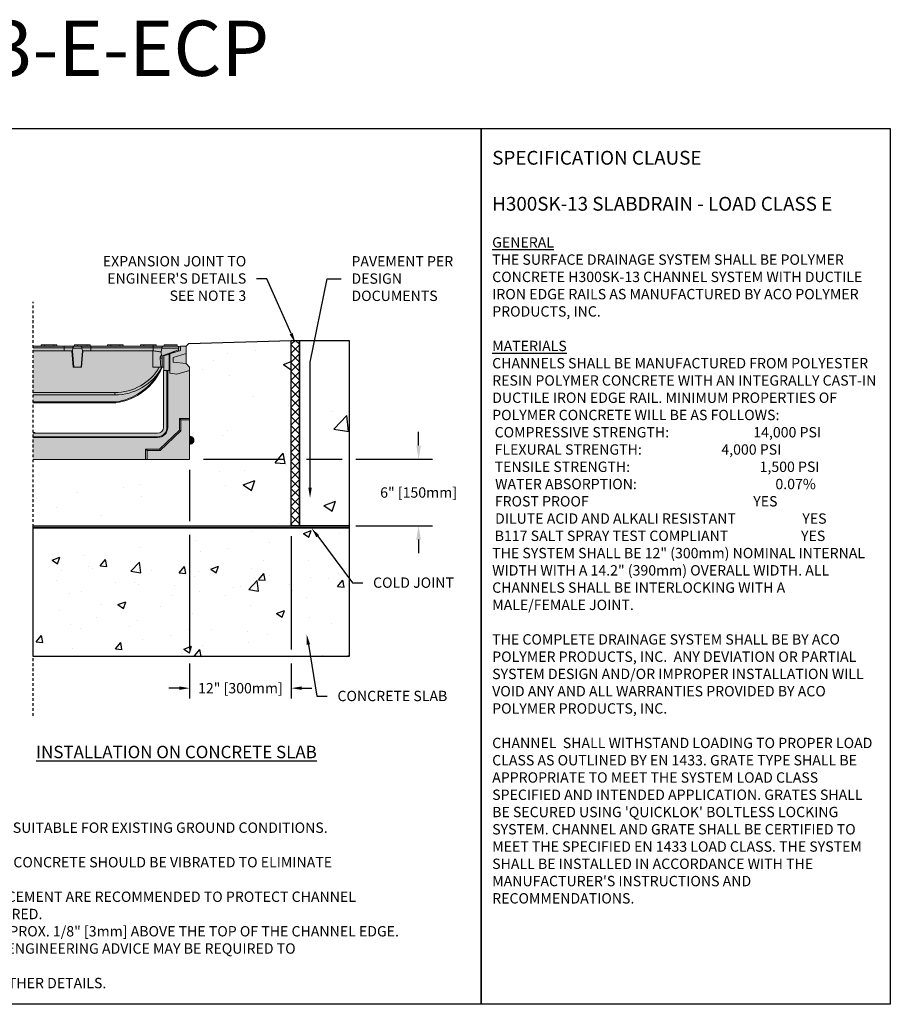
# Model space of a CAD drawing. Units: inches. Extents: x 1621 to 1681.9, y -54 to -9.5.
# Drawn here: x 1642.5 to 1681.9, y -54 to -9.5 of the extents above; entities that cross this region are included whole.
import ezdxf
from ezdxf import colors
from ezdxf.entities.mleader import LeaderData, LeaderLine
from ezdxf.math import Vec2, Vec3

# ---------------------------------------------------------------- set-up
doc = ezdxf.new("R2010")
doc.units = ezdxf.units.IN
doc.header["$LTSCALE"] = 0.25
doc.header["$MEASUREMENT"] = 0
doc.linetypes.add('HIDDEN', pattern=[0.375, 0.25, -0.125])
for name, color, linetype in [('ABC', 7, 'Continuous'), ('ASPHALT', 7, 'Continuous'), ('CONCRETE', 7, 'Continuous'), ('SUB-GRADE', 7, 'Continuous'), ('Text', 7, 'Continuous'), ('TITLEBLOCK', 7, 'Continuous')]:
    doc.layers.add(name, color=color, linetype=linetype)
doc.styles.add('Annotative', font='arial.ttf', dxfattribs={"height": 0.09375})
doc.styles.get("Standard").update_dxf_attribs({"font": 'arial.ttf'})
doc.dimstyles.get("Standard").update_dxf_attribs({"dimtxt": 0.625, "dimasz": 0.625, "dimexe": 0.625, "dimexo": 0.625, "dimtad": 0, "dimtih": 1, "dimtoh": 1, "dimdec": 3, "dimzin": 0, "dimdsep": 46, "dimlunit": 4, "dimtxsty": 'Standard', "dimcen": 0.625, "dimadec": 0, "dimazin": 0, "dimtfac": 1, "dimtdec": 3, "dimtofl": 0, "dimtmove": 0, "dimatfit": 3, "dimfxl": 1, "dimtolj": 1, "dimtzin": 0, "dimarcsym": 0})

# ---------------------------------------------------------------- blocks, each defined once
blk = doc.blocks.new('*D73')
at = {"layer": 'Defpoints', "color": 0, "transparency": 16777216}
for p in [(1650.15, -29.377), (1654.753, -32.382), (1660.521, -32.382)]:
    blk.add_point(p, dxfattribs=at)
at = {"layer": 'SUB-GRADE', "color": 0, "lineweight": -2, "transparency": 16777216}
for p, q in [((1660.521, -28.752), (1660.521, -28.127)), ((1650.775, -29.377), (1654.44, -29.377)), ((1655.44, -29.377), (1657.056, -29.377)), ((1657.681, -29.377), (1661.146, -29.377)), ((1655.378, -32.382), (1657.056, -32.382)), ((1657.681, -32.382), (1661.146, -32.382)), ((1660.521, -33.007), (1660.521, -33.632))]:
    blk.add_line(p, q, dxfattribs=at)
at = {"layer": 'SUB-GRADE', "color": 0, "transparency": 16777216}
for points in [[(1660.417, -28.752), (1660.625, -28.752), (1660.521, -29.377)], [(1660.417, -33.007), (1660.625, -33.007), (1660.521, -32.382)]]:
    blk.add_solid(points, dxfattribs=at)
at = {"layer": 'SUB-GRADE', "color": 0, "transparency": 16777216, "insert": (1660.521, -30.879), "char_height": 0.46875, "attachment_point": 5}
blk.add_mtext('\\A1;6" [150mm]', dxfattribs=at)
blk = doc.blocks.new('*D74')
at = {"layer": 'Defpoints', "color": 0, "transparency": 16777216}
for p in [(1650.15, -29.377), (1654.753, -32.382), (1654.753, -39.736)]:
    blk.add_point(p, dxfattribs=at)
at = {"layer": 'Text', "color": 0, "lineweight": -2, "transparency": 16777216}
for p, q in [((1650.15, -29.846), (1650.15, -32.172)), ((1650.15, -32.797), (1650.15, -37.99)), ((1654.753, -32.85), (1654.753, -37.99)), ((1650.15, -38.615), (1650.15, -40.204)), ((1654.753, -38.615), (1654.753, -40.204)), ((1649.681, -39.736), (1649.212, -39.736)), ((1655.221, -39.736), (1655.69, -39.736))]:
    blk.add_line(p, q, dxfattribs=at)
at = {"layer": 'Text', "color": 0, "transparency": 16777216}
for points in [[(1649.681, -39.658), (1649.681, -39.814), (1650.15, -39.736)], [(1655.221, -39.658), (1655.221, -39.814), (1654.753, -39.736)]]:
    blk.add_solid(points, dxfattribs=at)
at = {"layer": 'Text', "color": 0, "transparency": 16777216, "insert": (1652.451, -39.736), "char_height": 0.46875, "attachment_point": 5}
blk.add_mtext('\\A1;12" [300mm]', dxfattribs=at)

msp = doc.modelspace()

# ---------------------------------------------------------------- hatches: boundary and pattern name
h = msp.add_hatch(color=252)
h.dxf.hatch_style = 1
h.paths.add_polyline_path([(1643.0632, -24.2591), (1643.4333, -24.2591), (1643.4333, -24.2), (1644.142, -24.2), (1644.142, -24.2591), (1644.9333, -24.2591), (1644.9333, -24.2), (1645.642, -24.2), (1645.642, -24.2591), (1646.4333, -24.2591), (1646.4333, -24.2), (1647.142, -24.2), (1647.142, -24.2591), (1647.9333, -24.2591), (1647.9333, -24.2), (1648.642, -24.2), (1648.642, -24.2591), (1649.0006, -24.2591), (1649.0006, -24.2), (1649.5912, -24.2), (1649.5912, -24.2591), (1649.618, -24.2695), (1649.7365, -24.2591), (1649.9924, -24.2591), (1649.9924, -25.0465), (1650.1498, -25.204), (1650.1498, -25.3615), (1649.5691, -25.5171), (1649.2616, -25.4764), (1649.2616, -25.3615), (1648.9884, -25.3615), (1648.9884, -25.204), (1648.9097, -25.204, -0.2637836), (1646.8093, -26.8178, -0.0348401), (1646.8038, -26.8182), (1643.0632, -26.8182)])
at = {"layer": 'ABC'}
h = msp.add_hatch(color=253, dxfattribs=at)
h.dxf.hatch_style = 1
h.paths.add_polyline_path([(1643.0632, -28.1961), (1648.7031, -28.1961, 0.4142136), (1648.9687, -27.9305), (1648.9687, -27.9305), (1648.9687, -25.3615), (1649.2616, -25.3615), (1649.2616, -25.4764), (1649.5691, -25.5171), (1650.1498, -25.3615), (1650.1498, -29.3772), (1643.0632, -29.3772)])
h = msp.add_hatch(color=253, dxfattribs=at)
h.dxf.hatch_style = 1
h.paths.add_polyline_path([(1650.1498, -28.3142), (1650.2446, -28.3535, -0.3033466), (1650.3467, -28.5062), (1650.3467, -28.5159, -0.3033494), (1650.2446, -28.6687), (1650.1498, -28.7079)])
at = {"layer": 'ASPHALT'}
h = msp.add_hatch(dxfattribs=at)
h.set_pattern_fill('NET', color=256, scale=2.3, angle=45, style=0)
h.set_pattern_definition([(45, (1373.37541, -90.86262), (-0.2032932, 0.2032932), []), (135, (1373.37541, -90.86262), (-0.2032932, -0.2032932), [])])
h.paths.add_polyline_path([(1655.1275, -23.9923), (1654.7525, -23.9923), (1654.7525, -32.3817), (1655.1275, -32.3817)])
at = {"layer": 'CONCRETE'}
h = msp.add_hatch(dxfattribs=at)
h.set_pattern_fill('AR-CONC', color=256, scale=0.75)
h.set_pattern_definition([(50, (1368.4285, -119.096), (5.37945, -0.47064), [0.5625, -6.1875]), (355, (1368.4285, -119.096), (-1.04064, 5.64144), [0.45, -4.95]), (100.4514, (1368.877, -119.135), (4.33882, 5.1708), [0.47805, -5.25857]), (46.1842, (1368.4285, -117.596), (8.00431, -1.2414), [0.84375, -9.28125]), (96.6356, (1369.0955, -117.699), (7.00996, 7.30589), [0.71708, -7.88785]), (351.1842, (1368.4285, -117.596), (7.00996, 7.3059), [0.675, -7.425]), (21, (1369.1785, -117.971), (4.4768, -3.01964), [0.5625, -6.1875]), (326, (1369.1785, -117.971), (1.82486, 5.43863), [0.45, -4.95]), (71.4514, (1369.5516, -118.2224), (6.30167, 2.41898), [0.47805, -5.25857]), (37.5, (1368.4285, -119.0958), (0.091199, 2.496704), [0, -4.89, 0, -5.025, 0, -4.96875]), (7.5, (1368.4285, -119.0958), (1.973022, 2.958088), [0, -2.865, 0, -4.7775, 0, -1.89375]), (327.5, (1366.756, -119.0958), (4.003668, -0.169162), [0, -1.875, 0, -5.85, 0, -7.7625]), (317.5, (1366.006, -119.0958), (4.373896, 0.750787), [0, -2.4375, 0, -3.885, 0, -5.5125])])
h.paths.add_polyline_path([(1655.1275, -32.3817), (1657.3688, -32.3817), (1657.3688, -23.9923), (1655.1275, -23.9923)])
at = {"layer": 'SUB-GRADE'}
h = msp.add_hatch(dxfattribs=at)
h.set_pattern_fill('AR-CONC', color=256, scale=0.75)
h.set_pattern_definition([(50, (1369.243, -121.178), (5.37945, -0.47064), [0.5625, -6.1875]), (355, (1369.243, -121.178), (-1.04064, 5.64144), [0.45, -4.95]), (100.4514, (1369.6915, -121.217), (4.33882, 5.1708), [0.47805, -5.25857]), (46.1842, (1369.243, -119.678), (8.00431, -1.2414), [0.84375, -9.28125]), (96.6356, (1369.91, -119.7814), (7.00996, 7.30589), [0.71708, -7.88785]), (351.1842, (1369.243, -119.678), (7.00996, 7.3059), [0.675, -7.425]), (21, (1369.993, -120.053), (4.4768, -3.01964), [0.5625, -6.1875]), (326, (1369.993, -120.053), (1.82486, 5.43863), [0.45, -4.95]), (71.4514, (1370.366, -120.3046), (6.30167, 2.41898), [0.47805, -5.25857]), (37.5, (1369.2432, -121.178), (0.091199, 2.496704), [0, -4.89, 0, -5.025, 0, -4.96875]), (7.5, (1369.2432, -121.178), (1.973022, 2.958088), [0, -2.865, 0, -4.7775, 0, -1.89375]), (327.5, (1367.5707, -121.178), (4.003668, -0.169162), [0, -1.875, 0, -5.85, 0, -7.7625]), (317.5, (1366.8207, -121.178), (4.373896, 0.750787), [0, -2.4375, 0, -3.885, 0, -5.5125])])
edge = h.paths.add_edge_path()
edge.add_line((1654.7525, -23.9923), (1649.9994, -24.1341))
edge.add_line((1649.9994, -24.1341), (1649.8737, -24.2591))
edge.add_arc((1653.7865, -24.0925), 3.9163, 182.43767, 196.48702)
edge.add_line((1650.0311, -25.204), (1650.0311, -26.4481))
edge.add_line((1650.0311, -26.4481), (1650.2258, -26.5708))
edge.add_line((1650.2258, -26.5708), (1650.2258, -29.3772))
edge.add_line((1650.2258, -29.3772), (1645.2335, -29.3772))
edge.add_line((1645.2335, -29.3772), (1643.0632, -29.3772))
edge.add_line((1643.0632, -29.3772), (1643.0632, -32.3817))
edge.add_line((1643.0632, -32.3817), (1654.7525, -32.3817))
edge.add_line((1654.7525, -32.3817), (1654.7525, -23.9923))
h = msp.add_hatch(color=256, dxfattribs=at)
h.dxf.hatch_style = 1
h.paths.add_polyline_path([(1657.3688, -32.3817), (1643.0632, -32.3817), (1643.0632, -32.4843), (1657.3688, -32.4843)])
h = msp.add_hatch(dxfattribs=at)
h.set_pattern_fill('AR-CONC', color=256, scale=0.5)
h.set_pattern_definition([(50, (1369.2432, -120.9876), (3.5863, -0.31376), [0.375, -4.125]), (355, (1369.243, -120.9876), (-0.693757, 3.76096), [0.3, -3.3]), (100.4514, (1369.542, -121.0138), (2.892544, 3.4472), [0.3187, -3.50571]), (46.1842, (1369.243, -119.9876), (5.336207, -0.827596), [0.5625, -6.1875]), (96.6356, (1369.688, -120.0566), (4.67331, 4.87059), [0.47805, -5.25857]), (351.1842, (1369.243, -119.9876), (4.67331, 4.87059), [0.45, -4.95]), (21, (1369.7432, -120.2376), (2.984535, -2.013094), [0.375, -4.125]), (326, (1369.743, -120.2376), (1.216577, 3.62575), [0.3, -3.3]), (71.4514, (1369.992, -120.4054), (4.20111, 1.612656), [0.3187, -3.50571]), (37.5, (1369.2432, -120.9876), (0.0607993, 1.664469), [0, -3.26, 0, -3.35, 0, -3.3125]), (7.5, (1369.2432, -120.9876), (1.315348, 1.972059), [0, -1.91, 0, -3.185, 0, -1.2625]), (327.5, (1368.1282, -120.9876), (2.669112, -0.1127744), [0, -1.25, 0, -3.9, 0, -5.175]), (317.5, (1367.6282, -120.9876), (2.91593, 0.500525), [0, -1.625, 0, -2.59, 0, -3.675])])
h.paths.add_polyline_path([(1657.3688, -32.4843), (1643.0632, -32.4843), (1643.0632, -38.3028), (1657.3688, -38.3028)])

# ---------------------------------------------------------------- linework, layer by layer
for p, q in [((1650.1181, -24.1341), (1654.7525, -23.9923)), ((1649.9924, -24.2591), (1650.1181, -24.1341))]:
    msp.add_line(p, q)
at = {"color": 7, "linetype": 'Continuous', "lineweight": 15}
for p, q in [((1643.53, -24.2591), (1643.0632, -24.2591)), ((1643.0632, -24.3242), (1644.4668, -24.3242)), ((1644.4668, -24.4597), (1643.0632, -24.4597)), ((1643.4333, -24.2), (1643.4333, -24.2591)), ((1643.5806, -24.2), (1643.4333, -24.2)), ((1643.5806, -24.2591), (1643.53, -24.2591)), ((1643.5806, -24.2), (1643.5806, -24.2591)), ((1643.9947, -24.2), (1643.5806, -24.2)), ((1643.9947, -24.2591), (1643.5806, -24.2591)), ((1643.9947, -24.2), (1643.9947, -24.2591)), ((1644.142, -24.2), (1643.9947, -24.2)), ((1644.0453, -24.2591), (1643.9947, -24.2591)), ((1644.4668, -24.2591), (1644.0453, -24.2591)), ((1644.142, -24.2), (1644.142, -24.2591)), ((1644.9304, -24.2591), (1644.4668, -24.2591)), ((1644.4668, -24.2591), (1644.4668, -24.3242)), ((1644.4668, -24.3242), (1644.865, -24.3242)), ((1644.4668, -24.3242), (1644.4668, -24.4597)), ((1644.8411, -24.4597), (1644.4668, -24.4597)), ((1644.4668, -24.4599), (1644.4668, -24.4597)), ((1644.8411, -24.4599), (1644.4668, -24.4599)), ((1644.8234, -24.4599), (1644.879, -25.204)), ((1644.8411, -24.4597), (1644.8627, -24.3378)), ((1644.8411, -24.4597), (1644.8411, -24.4599)), ((1644.8411, -24.4599), (1644.8413, -24.4599)), ((1644.8999, -25.204), (1644.8413, -24.4599)), ((1644.865, -24.3242), (1644.8627, -24.3378)), ((1644.8627, -24.3378), (1645.2756, -24.3378)), ((1645.2079, -24.2591), (1644.9304, -24.2591)), ((1644.9333, -24.2), (1644.9333, -24.2591)), ((1645.0806, -24.2), (1644.9333, -24.2)), ((1645.4947, -24.2), (1645.0806, -24.2)), ((1645.0806, -24.2), (1645.0806, -24.2591)), ((1645.6715, -24.2591), (1645.2079, -24.2591)), ((1645.297, -24.4599), (1645.2383, -25.204)), ((1645.3148, -24.4599), (1645.2593, -25.204)), ((1645.2733, -24.3242), (1645.6715, -24.3242)), ((1645.2756, -24.3378), (1645.2733, -24.3242)), ((1645.2756, -24.3378), (1645.2971, -24.4597)), ((1645.2971, -24.4599), (1645.297, -24.4599)), ((1645.2971, -24.4599), (1645.2971, -24.4597)), ((1645.6715, -24.4597), (1645.2971, -24.4597)), ((1645.2971, -24.4599), (1645.6715, -24.4599)), ((1645.4947, -24.2), (1645.4947, -24.2591)), ((1645.642, -24.2), (1645.4947, -24.2)), ((1645.642, -24.2), (1645.642, -24.2591)), ((1645.6715, -24.2591), (1645.6715, -24.3242)), ((1646.5299, -24.2591), (1645.6715, -24.2591)), ((1645.6715, -24.3242), (1645.6715, -24.4597)), ((1645.6715, -24.3242), (1648.4943, -24.3242)), ((1645.6715, -24.4599), (1645.6715, -24.4597)), ((1648.4786, -24.4597), (1645.6715, -24.4597)), ((1646.4333, -24.2), (1646.4333, -24.2591)), ((1646.5806, -24.2), (1646.4333, -24.2)), ((1646.5806, -24.2591), (1646.5299, -24.2591)), ((1646.5806, -24.2), (1646.5806, -24.2591)), ((1646.9947, -24.2), (1646.5806, -24.2)), ((1646.9947, -24.2591), (1646.5806, -24.2591)), ((1646.9947, -24.2), (1646.9947, -24.2591)), ((1647.142, -24.2), (1646.9947, -24.2)), ((1647.0453, -24.2591), (1646.9947, -24.2591)), ((1648.0299, -24.2591), (1647.0453, -24.2591)), ((1647.142, -24.2), (1647.142, -24.2591)), ((1647.9333, -24.2), (1647.9333, -24.2591)), ((1648.0806, -24.2), (1647.9333, -24.2)), ((1648.0806, -24.2591), (1648.0299, -24.2591)), ((1648.0806, -24.2), (1648.0806, -24.2591)), ((1648.4947, -24.2), (1648.0806, -24.2)), ((1648.4947, -24.2591), (1648.0806, -24.2591)), ((1648.4786, -25.204), (1648.4786, -24.4597)), ((1648.4943, -24.2591), (1648.4943, -24.3242)), ((1648.4943, -24.3242), (1648.8926, -24.3242)), ((1648.4943, -24.3242), (1648.4943, -24.461)), ((1648.4947, -24.2), (1648.4947, -24.2591)), ((1648.642, -24.2), (1648.4947, -24.2)), ((1648.5392, -24.2591), (1648.4947, -24.2591)), ((1648.958, -24.2591), (1648.5392, -24.2591)), ((1648.642, -24.2), (1648.642, -24.2591)), ((1648.7851, -24.5091), (1648.8568, -24.5091)), ((1648.8599, -24.5091), (1648.8568, -24.5091)), ((1648.8568, -24.5091), (1648.8713, -24.6922)), ((1648.8599, -24.5091), (1648.8903, -24.3378)), ((1648.8926, -24.3242), (1648.8903, -24.3378)), ((1648.8903, -24.3378), (1649.6546, -24.3378)), ((1648.9097, -24.6922), (1649.6514, -24.4189)), ((1649.579, -24.2591), (1648.958, -24.2591)), ((1649.5912, -24.2), (1649.0006, -24.2)), ((1649.0006, -24.2), (1649.0006, -24.2591)), ((1649.7365, -24.456), (1649.2616, -24.6011)), ((1649.5912, -24.2591), (1649.579, -24.2591)), ((1649.5912, -24.2), (1649.5912, -24.2591)), ((1649.618, -24.2695), (1649.7365, -24.2591)), ((1649.6514, -24.4189), (1649.6546, -24.3378)), ((1649.7365, -24.2591), (1649.9924, -24.2591)), ((1649.7365, -24.2591), (1649.7365, -24.456)), ((1649.9924, -24.5892), (1649.9924, -24.2591)), ((1648.8158, -24.8041), (1648.8397, -25.204)), ((1648.8158, -24.8041), (1648.9097, -24.8041)), ((1648.8713, -24.6922), (1648.8592, -24.6922)), ((1648.8713, -24.6922), (1648.9097, -24.6922)), ((1648.9097, -24.8041), (1648.9097, -24.6922)), ((1648.9097, -25.204), (1648.9097, -24.8041)), ((1649.2246, -24.6124), (1648.9884, -24.6846)), ((1648.9884, -24.6846), (1648.9884, -25.3615)), ((1649.2616, -24.6011), (1649.2246, -24.6124)), ((1649.2246, -25.3615), (1649.2246, -24.6124)), ((1649.2616, -25.4764), (1649.2616, -24.6011)), ((1649.3516, -24.5294), (1649.4977, -24.529)), ((1649.4006, -24.7625), (1649.9924, -24.5892)), ((1649.4006, -24.9789), (1649.4006, -24.7625)), ((1649.9924, -25.0465), (1649.9924, -24.5892)), ((1644.879, -25.204), (1644.8999, -25.204)), ((1644.8999, -25.204), (1645.2383, -25.204)), ((1645.2383, -25.204), (1645.2593, -25.204)), ((1648.4786, -25.204), (1648.8397, -25.204)), ((1648.8397, -25.204), (1648.9097, -25.204)), ((1648.9063, -25.2119), (1648.9053, -25.2119)), ((1648.9097, -25.204), (1648.9884, -25.204)), ((1648.9687, -27.9305), (1648.9687, -25.3615)), ((1649.1262, -25.3615), (1648.9687, -25.3615)), ((1649.1262, -25.3615), (1649.1262, -27.9305)), ((1649.1262, -25.3615), (1649.1597, -25.3615)), ((1649.1597, -25.3615), (1649.1597, -27.9305)), ((1649.2616, -25.3615), (1649.1597, -25.3615)), ((1649.2616, -25.4764), (1649.2616, -25.3615)), ((1649.9924, -25.0465), (1649.4006, -24.9789)), ((1650.1498, -25.3615), (1649.5691, -25.5171)), ((1650.1498, -25.204), (1649.9924, -25.0465)), ((1650.1498, -25.204), (1650.1498, -25.3615)), ((1650.1498, -25.3615), (1650.1498, -27.5267)), ((1649.5691, -25.5171), (1649.2616, -25.4764)), ((1646.764, -26.355), (1643.0632, -26.355)), ((1643.0632, -26.4638), (1646.764, -26.4638)), ((1646.764, -26.4638), (1646.764, -26.355)), ((1646.8038, -26.7803), (1643.0632, -26.7803)), ((1643.0632, -26.8182), (1646.8038, -26.8182)), ((1646.8038, -26.8182), (1646.8038, -26.7803)), ((1649.6867, -28.0502), (1649.6867, -27.5267)), ((1649.6867, -27.5267), (1650.1498, -27.5267)), ((1649.7561, -27.5961), (1649.6867, -27.5267)), ((1649.7561, -27.5961), (1650.1498, -27.5961)), ((1649.7561, -28.0798), (1649.7561, -27.5961)), ((1650.1498, -27.5961), (1650.1498, -27.5267)), ((1650.1498, -27.5961), (1650.1498, -29.3772)), ((1648.7834, -28.9141), (1649.6867, -28.0502)), ((1649.1262, -27.9305), (1649.1597, -27.9305)), ((1649.7561, -28.0798), (1649.6867, -28.0502)), ((1643.1223, -28.1567), (1643.0632, -28.1567)), ((1643.0632, -28.1961), (1648.7031, -28.1961)), ((1648.7031, -28.3536), (1643.0632, -28.3536)), ((1648.7031, -28.3871), (1643.0632, -28.3871)), ((1643.1223, -28.1567), (1643.1617, -28.1961)), ((1648.7031, -28.3536), (1648.7031, -28.3871)), ((1648.8113, -28.9835), (1649.7561, -28.0798)), ((1650.1498, -28.3142), (1650.2446, -28.3535)), ((1650.2446, -28.3535), (1650.2446, -28.6687)), ((1650.3467, -28.5159), (1650.3467, -28.5062)), ((1648.1513, -29.3772), (1648.1513, -28.9141)), ((1648.1513, -28.9141), (1648.7834, -28.9141)), ((1648.2207, -28.9835), (1648.1513, -28.9141)), ((1648.8113, -28.9835), (1648.7834, -28.9141)), ((1650.2446, -28.6687), (1650.1498, -28.7079)), ((1648.1513, -29.3772), (1643.0632, -29.3772)), ((1648.2207, -29.3772), (1648.1513, -29.3772)), ((1648.2207, -28.9835), (1648.8113, -28.9835)), ((1648.2207, -29.3772), (1648.2207, -28.9835)), ((1650.1498, -29.3772), (1648.2207, -29.3772))]:
    msp.add_line(p, q, dxfattribs=at)
for points in [[(1621.038, -14.4021), (1663.3473, -14.4021), (1663.3473, -54.0459), (1621.038, -54.0459)], [(1663.3473, -14.4021), (1681.8834, -14.4021), (1681.8834, -54.0459), (1663.3473, -54.0459)]]:
    msp.add_lwpolyline(points, close=True)
at = {"color": 7, "linetype": 'Continuous', "lineweight": 15, "flags": 128}
for points in [[(1649.6514, -24.4189), (1649.6512, -24.4251), (1649.6508, -24.4352), (1649.6503, -24.449), (1649.6496, -24.4659), (1649.6489, -24.4827)], [(1649.6554, -24.3188), (1649.6551, -24.3251), (1649.6549, -24.3314), (1649.6546, -24.3378)]]:
    msp.add_lwpolyline(points, dxfattribs=at)
at = {"color": 7, "linetype": 'Continuous', "lineweight": 15}
for centre, radius, start, end in [((1649.579, -24.3378), 0.0787, 14.0165, 90), ((1646.764, -24.016), 2.339, 270, 329.47555), ((1646.764, -24.0067), 2.4571, 270, 330.83916), ((1646.4364, -24.1587), 2.6851, 277.98154, 336.90733), ((1646.4364, -24.1587), 2.6851, 336.90733, 337.08986), ((1646.4364, -24.1603), 2.6457, 277.98154, 329.93886), ((1648.498, -26.5521), 1.7095, 187.67211, 188.94035), ((1646.8038, -26.7788), 0.0394, 270, 277.98154), ((1648.7031, -27.9305), 0.4566, 270, 0), ((1648.7031, -27.9305), 0.4231, 270, 0), ((1648.7031, -27.9305), 0.2656, 270, 0), ((1650.1813, -28.5062), 0.1654, 0, 67.5), ((1650.1813, -28.5159), 0.1654, 292.5, 0)]:
    msp.add_arc(centre, radius, start, end, dxfattribs=at)
at = {"color": 7, "linetype": 'Continuous', "lineweight": 15, "extrusion": (0, 0, -1)}
msp.add_ellipse((1648.4786, -28.3115), major_axis=(0, 3.8517), ratio=0.1577886, start_param=0, end_param=0.0259145, dxfattribs=at)
at = {"color": 7, "linetype": 'Continuous', "lineweight": 15}
for points, knots in [([(1644.9304, -24.2591), (1644.9303, -24.2591), (1644.9285, -24.2591), (1644.9193, -24.2596), (1644.9025, -24.2652), (1644.8841, -24.2809), (1644.8707, -24.3013), (1644.8669, -24.3165), (1644.865, -24.3242)], [0, 0, 0, 0, 0.0027775, 0.0675783, 0.3490802, 0.6256724, 0.8121847, 1, 1, 1, 1]), ([(1645.2079, -24.2591), (1645.208, -24.2591), (1645.2097, -24.2591), (1645.219, -24.2596), (1645.2358, -24.2652), (1645.2542, -24.2809), (1645.2676, -24.3013), (1645.2714, -24.3165), (1645.2733, -24.3242)], [0, 0, 0, 0, 0.0027775, 0.0675783, 0.3490802, 0.6256724, 0.8121847, 1, 1, 1, 1]), ([(1648.7851, -24.5091), (1648.7565, -24.5043), (1648.6991, -24.4948), (1648.5928, -24.4772), (1648.5227, -24.4657), (1648.4943, -24.461)], [0, 0, 0, 0, 0.3733024, 0.7466907, 1, 1, 1, 1]), ([(1648.958, -24.2591), (1648.9579, -24.2591), (1648.9561, -24.2591), (1648.9468, -24.2596), (1648.93, -24.2652), (1648.9116, -24.2809), (1648.8983, -24.3013), (1648.8945, -24.3165), (1648.8926, -24.3242)], [0, 0, 0, 0, 0.0027775, 0.06757838, 0.34907971, 0.62567277, 0.81218524, 1, 1, 1, 1]), ([(1648.8592, -24.6922), (1648.8551, -24.6936), (1648.8469, -24.6965), (1648.8319, -24.7182), (1648.8195, -24.7501), (1648.8149, -24.7817), (1648.8156, -24.7997), (1648.8158, -24.8041)], [0, 0, 0, 0, 0.2335059, 0.466731, 0.706379, 0.9286673, 1, 1, 1, 1])]:
    msp.add_open_spline(points, degree=3, knots=knots, dxfattribs=at)
at = {"layer": 'ASPHALT'}
msp.add_lwpolyline([(1654.7525, -23.9923), (1655.1275, -23.9923), (1655.1275, -32.3817), (1654.7525, -32.3817)], close=True, dxfattribs=at)
at = {"layer": 'CONCRETE'}
msp.add_lwpolyline([(1655.1275, -23.9923), (1657.3688, -23.9923), (1657.3688, -32.3817), (1655.1275, -32.3817)], close=True, dxfattribs=at)
at = {"layer": 'SUB-GRADE', "linetype": 'HIDDEN', "ltscale": 2}
msp.add_line((1643.0632, -40.9846), (1643.0632, -22.2456), dxfattribs=at)
at = {"layer": 'SUB-GRADE'}
for points in [[(1643.0632, -32.3817), (1657.3688, -32.3817), (1657.3688, -32.4843), (1643.0632, -32.4843)], [(1643.0632, -32.4843), (1657.3688, -32.4843), (1657.3688, -38.3028), (1643.0632, -38.3028)]]:
    msp.add_lwpolyline(points, close=True, dxfattribs=at)

# ---------------------------------------------------------------- texts
at = {"layer": 'Text', "insert": (1663.8537, -15.4141), "char_height": 0.46875, "width": 17.504241, "attachment_point": 1, "style": 'Annotative'}
msp.add_mtext('{\\fArial|b1|i0|c0|p34;\\H1.3333x;SPECIFICATION CLAUSE \\P\\PH300SK-13 SLABDRAIN - LOAD CLASS E\\H0.75x;\\L\\P\\fArial|b0|i1|c0|p34;\\PGENERAL \\P}THE SURFACE DRAINAGE SYSTEM SHALL BE POLYMER CONCRETE H300SK-13 CHANNEL SYSTEM WITH DUCTILE IRON EDGE RAILS AS MANUFACTURED BY ACO POLYMER PRODUCTS, INC.\\P\\P{\\fArial|b0|i1|c0|p34;\\LMATERIALS}\\PCHANNELS SHALL BE MANUFACTURED FROM POLYESTER RESIN POLYMER CONCRETE WITH AN INTEGRALLY CAST-IN DUCTILE IRON EDGE RAIL. MINIMUM PROPERTIES OF POLYMER CONCRETE WILL BE AS FOLLOWS:\\P\\pi0.235;COMPRESSIVE STRENGTH:  ^I^I^I    14,000 PSI                          \\P\\pi0.23516;FLEXURAL STRENGTH:            ^I^I      4,000 PSI                           \\PTENSILE STRENGTH:               ^I ^I      1,500 PSI                                   \\P\\pi0.28073;WATER ABSORPTION:                   ^I ^I           0.07%              \\P\\pi0.25019;FROST PROOF^I^I               ^I^I^I    YES\\P\\pi0.27945;DILUTE ACID AND ALKALI RESISTANT                     YES\\P\\pi0.2414;B117 SALT SPRAY TEST COMPLIANT                       YES\\P\\pi0;                \\PTHE SYSTEM SHALL BE 12" (300mm) NOMINAL INTERNAL WIDTH WITH A 14.2" (390mm) OVERALL WIDTH. ALL CHANNELS SHALL BE INTERLOCKING WITH A MALE/FEMALE JOINT. \\P\\PTHE COMPLETE DRAINAGE SYSTEM SHALL BE BY ACO POLYMER PRODUCTS, INC.  ANY DEVIATION OR PARTIAL SYSTEM DESIGN AND/OR IMPROPER INSTALLATION WILL VOID ANY AND ALL WARRANTIES PROVIDED BY ACO POLYMER PRODUCTS, INC.\\P\\PCHANNEL  SHALL WITHSTAND LOADING TO PROPER LOAD CLASS AS OUTLINED BY EN 1433. GRATE TYPE SHALL BE APPROPRIATE TO MEET THE SYSTEM LOAD CLASS SPECIFIED AND INTENDED APPLICATION. GRATES SHALL BE SECURED USING \'QUICKLOK\' BOLTLESS LOCKING SYSTEM. CHANNEL AND GRATE SHALL BE CERTIFIED TO MEET THE SPECIFIED EN 1433 LOAD CLASS. THE SYSTEM SHALL BE INSTALLED IN ACCORDANCE WITH THE MANUFACTURER\'S INSTRUCTIONS AND RECOMMENDATIONS.\\P\\P    ^I^I^I  ', dxfattribs=at)
at = {"layer": 'Text', "insert": (1643.1988, -42.3444), "char_height": 0.5625, "attachment_point": 1, "style": 'Annotative'}
msp.add_mtext_dynamic_manual_height_columns('{\\fArial|b1|i0|c0|p34;\\LINSTALLATION ON CONCRETE SLAB}', width=15.648794, gutter_width=2.8125, heights=[0], dxfattribs=at)
at = {"layer": 'Text', "insert": (1621.952, -45.0352), "char_height": 0.46875, "width": 40.983486, "attachment_point": 1}
msp.add_mtext('\\pi-0.9375,l0.9375;{\\LNOTES:\\P}1. IT IS NECESSARY TO ENSURE MINIMUM DIMENSIONS SHOWN ARE SUITABLE FOR EXISTING GROUND CONDITIONS.\\P    {\\fArial|b0|i1|c0|p34;ENGINEERING ADVICE MAY BE REQUIRED.\\P}2. MINIMUM CONCRETE STRENGTH OF 4,000 PSI IS RECOMMENDED. CONCRETE SHOULD BE VIBRATED TO ELIMINATE\\P    AIR POCKETS.\\P3. EXPANSION AND CONTRACTION CONTROL JOINTS AND REINFORCEMENT ARE RECOMMENDED TO PROTECT CHANNEL\\P    AND CONCRETE SURROUND. {\\fArial|b0|i1|c0|p34;ENGINEERING ADVICE MAY BE REQUIRED.\\P}4. THE FINISHED LEVEL OF THE CONCRETE SURROUND MUST BE APPROX. 1/8" [3mm] ABOVE THE TOP OF THE CHANNEL EDGE.\\P5. CONCRETE BASE THICKNESS SHOULD MATCH SLAB THICKNESS. ENGINEERING ADVICE MAY BE REQUIRED TO\\P    DETERMINE PROPER LOAD CLASS.\\P6. REFER TO ACO\'S LATEST INSTALLATION INSTRUCTIONS FOR FURTHER DETAILS.', dxfattribs=at)
at = {"layer": 'TITLEBLOCK', "insert": (1642.1927, -12.8018), "char_height": 2.5, "attachment_point": 8, "style": 'Annotative'}
msp.add_mtext('H3SK13-E-ECP', dxfattribs=at)

# ---------------------------------------------------------------- dimensions: what is measured, and where the dimension line sits
at = {"layer": 'SUB-GRADE'}
dim = msp.add_linear_dim(base=(1660.5209, -32.3817), p1=(1650.1498, -29.3772), p2=(1654.7525, -32.3817), angle=90, text='6" [150mm]', dimstyle='Standard', override={"dimtxt": 0.46875}, dxfattribs=at)
dim.commit()
dim.dimension.update_dxf_attribs({"geometry": '*D73', "text_midpoint": (1660.5209, -30.8795), "dimtype": 160})
at = {"layer": 'Text'}
dim = msp.add_linear_dim(base=(1654.7525, -39.7357), p1=(1650.1498, -29.3772), p2=(1654.7525, -32.3817), angle=180, text='12" [300mm]', dimstyle='Standard', override={"dimtxt": 0.46875, "dimasz": 0.46875, "dimexe": 0.46875, "dimexo": 0.46875, "dimgap": 0.46875}, dxfattribs=at)
dim.commit()
dim.dimension.update_dxf_attribs({"geometry": '*D74', "text_midpoint": (1652.4512, -39.7357)})

# ---------------------------------------------------------------- leaders
ml = msp.add_multileader_mtext('Standard', dxfattribs=at)
ml.set_content("EXPANSION JOINT TO\\PENGINEER'S DETAILS\\PSEE NOTE 3", color=256)
ml.set_leader_properties()
ml.build(insert=Vec2(0, 0))
ml.multileader.update_dxf_attribs({"text_left_attachment_type": 2, "text_right_attachment_type": 2, "dogleg_length": 0.4688, "arrow_head_size": 0.4688})
ctx = ml.context
ctx.base_point, ctx.char_height, ctx.arrow_head_size, ctx.landing_gap_size, ctx.plane_origin = Vec3(1645.3424, -21.2068), 0.46875, 0.4688, 0.4688, Vec3(1651.2924, -24.1173)
ctx.left_attachment, ctx.right_attachment, ctx.text_align_type = 2, 2, 2
notes = []
notes.append((ctx, [(1, (1, 1, 0), (1653.6533, -21.2068), (-1, 0), 0.4688, [(0, [(1654.94, -24.1173)], 0, [])])]))
ctx.mtext.insert, ctx.mtext.alignment, ctx.mtext.flow_direction = Vec3(1652.7158, -20.1747), 3, 5
ml = msp.add_multileader_mtext('Standard', dxfattribs=at)
ml.set_content('PAVEMENT PER\\PDESIGN DOCUMENTS', color=256)
ml.set_leader_properties()
ml.build(insert=Vec2(0, 0))
ml.multileader.update_dxf_attribs({"text_left_attachment_type": 2, "text_right_attachment_type": 2, "dogleg_length": 0.625, "arrow_head_size": 0.4688})
ctx = ml.context
ctx.base_point, ctx.char_height, ctx.arrow_head_size, ctx.landing_gap_size, ctx.plane_origin = Vec3(1657.0105, -21.2068), 0.46875, 0.4688, 0.4688, Vec3(1654.4015, -40.6959)
ctx.left_attachment, ctx.right_attachment = 2, 2
notes.append((ctx, [(1, (1, 1, 0), (1656.3855, -21.2068), (1, 0), 0.625, [(1, [(1655.6051, -31.1291), (1655.6051, -24.9855)], 0, [])])]))
ctx.mtext.insert, ctx.mtext.width, ctx.mtext.flow_direction = Vec3(1657.4793, -20.179), 5.208561, 5
ml = msp.add_multileader_mtext('Standard', dxfattribs=at)
ml.set_content('COLD JOINT', color=256)
ml.set_leader_properties()
ml.build(insert=Vec2(0, 0))
ml.multileader.update_dxf_attribs({"text_left_attachment_type": 2, "text_right_attachment_type": 2, "dogleg_length": 0.4688, "arrow_head_size": 0.4688})
ctx = ml.context
ctx.base_point, ctx.char_height, ctx.arrow_head_size, ctx.landing_gap_size, ctx.plane_origin = Vec3(1657.9905, -34.9669), 0.46875, 0.4688, 0.4688, Vec3(1653.2677, -40.6018)
ctx.left_attachment, ctx.right_attachment = 2, 2
notes.append((ctx, [(0, (1, 1, 0), (1657.5217, -34.9669), (1, 0), 0.4688, [(0, [(1655.6702, -32.4843)], 0, [])])]))
ctx.mtext.insert, ctx.mtext.flow_direction = Vec3(1658.4592, -34.7244), 5
ml = msp.add_multileader_mtext('Standard', dxfattribs=at)
ml.set_content('CONCRETE SLAB', color=256)
ml.set_leader_properties()
ml.build(insert=Vec2(0, 0))
ml.multileader.update_dxf_attribs({"text_left_attachment_type": 2, "text_right_attachment_type": 2, "dogleg_length": 0.4688, "arrow_head_size": 0.4688})
ctx = ml.context
ctx.base_point, ctx.char_height, ctx.arrow_head_size, ctx.landing_gap_size, ctx.plane_origin = Vec3(1656.3772, -40.0971), 0.46875, 0.4688, 0.4688, Vec3(1653.1381, -43.6058)
ctx.left_attachment, ctx.right_attachment = 2, 2
notes.append((ctx, [(0, (1, 1, 0), (1655.9085, -40.0971), (1, 0), 0.4688, [(0, [(1655.4518, -37.3006)], 0, [])])]))
ctx.mtext.insert, ctx.mtext.flow_direction = Vec3(1656.846, -39.8546), 5
for ctx, leaders in notes:
    for number, flags, end, landing, length, lines in leaders:
        leader = LeaderData()
        leader.index, (leader.has_last_leader_line, leader.has_dogleg_vector, leader.attachment_direction) = number, flags
        leader.last_leader_point, leader.dogleg_vector, leader.dogleg_length = Vec3(end), Vec3(landing), length
        for number, points, colour, breaks in lines:
            line = LeaderLine()
            line.index, line.vertices, line.color, line.breaks = number, Vec3.list(points), colors.encode_raw_color(colour), breaks
            leader.lines.append(line)
        ctx.leaders.append(leader)

doc.saveas('drawing.dxf')
